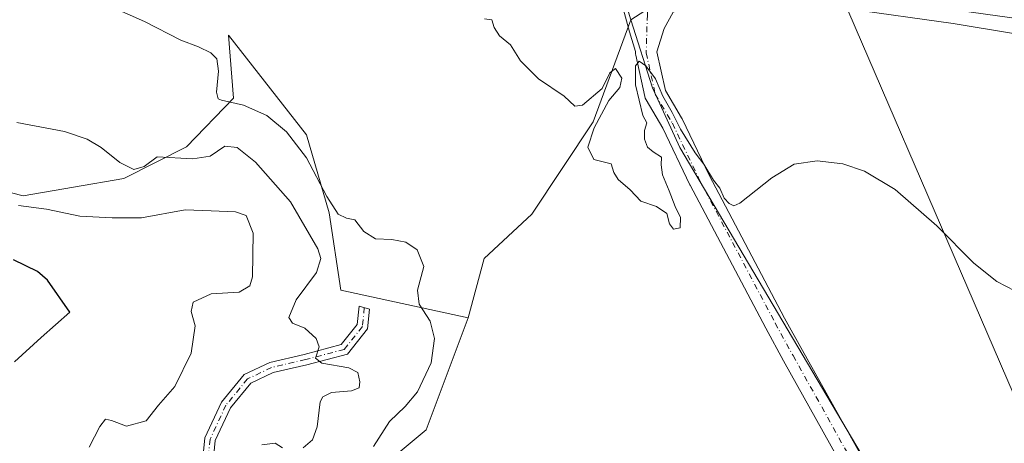
# Model space of a CAD drawing. Units: metres. Extents: x 594055 to 597512, y 4710562 to 4712922.
# Drawn here: x 595186 to 595415, y 4711540 to 4711639 of the extents above; entities that cross this region are included whole.
import ezdxf

# ---------------------------------------------------------------- set-up
doc = ezdxf.new("R2010")
doc.units = ezdxf.units.M
doc.header["$MEASUREMENT"] = 0
doc.linetypes.add('DGN Style 4', pattern=[2.638475, 1.318413, -0.659207, 0.001648, -0.659207])
for name, color, linetype, lineweight in [('Camino Cxs', 7, 'Continuous', 0), ('Camino eje', 30, 'DGN Style 4', 13), ('Cultivos herbáceos CxS', 92, 'Continuous', 0), ('Cultivos leñosos CxS', 92, 'Continuous', 0), ('Curva de nivel maestra', 30, 'Continuous', 30), ('Curva de nivel normal', 30, 'Continuous', 0), ('Matorral CxS', 135, 'Continuous', 0), ('Pista no pavimentada Cxs', 111, 'Continuous', 0), ('Pista no pavimentada eje', 91, 'DGN Style 4', 0), ('Tendido', 6, 'Continuous', 0)]:
    doc.layers.add(name, color=color, linetype=linetype, lineweight=lineweight)

msp = doc.modelspace()

# ---------------------------------------------------------------- linework, layer by layer
at = {"layer": 'Camino Cxs', "color": 7, "linetype": 'Continuous', "lineweight": 0}
msp.add_polyline3d([(595228.06, 4711530.12, 340.35), (595229.14, 4711541.26, 341.98), (595233.01, 4711549.54, 342.89), (595238.31, 4711555.96, 342.77), (595244.24, 4711558.78, 342.28), (595252.29, 4711560.66, 340.89), (595260.87, 4711562.93, 339.31), (595264.61, 4711567.61, 338.28), (595265.02, 4711571.91, 337.35), (595267.46, 4711571.16, 337.26), (595267.03, 4711566.63, 338.35), (595262.31, 4711560.72, 339.54), (595252.89, 4711558.23, 340.92), (595245.07, 4711556.41, 342.2), (595239.89, 4711553.94, 342.59), (595235.14, 4711548.19, 342.63), (595231.59, 4711540.59, 341.94), (595230.56, 4711530.04, 340.1)], dxfattribs=at)
msp.add_polyline3d([(595228.06, 4711530.12, 340.35), (595229.14, 4711541.26, 341.98), (595233.01, 4711549.54, 342.89), (595238.31, 4711555.96, 342.77), (595244.24, 4711558.78, 342.28), (595252.29, 4711560.66, 340.89), (595260.87, 4711562.93, 339.31), (595264.61, 4711567.61, 338.28), (595265.02, 4711571.91, 337.35), (595267.46, 4711571.16, 337.26), (595267.03, 4711566.63, 338.35), (595262.31, 4711560.72, 339.54), (595252.89, 4711558.23, 340.92), (595245.07, 4711556.41, 342.2), (595239.89, 4711553.94, 342.59), (595235.14, 4711548.19, 342.63), (595231.59, 4711540.59, 341.94), (595230.56, 4711530.04, 340.1)], dxfattribs=at)
at = {"layer": 'Camino eje', "color": 30, "linetype": 'DGN Style 4', "lineweight": 13}
msp.add_polyline3d([(595266.24, 4711571.53, 337.3), (595265.82, 4711567.12, 338.31), (595261.59, 4711561.83, 339.4), (595252.59, 4711559.45, 340.91), (595244.65, 4711557.59, 342.23), (595239.1, 4711554.95, 342.68), (595234.07, 4711548.86, 342.74), (595230.37, 4711540.92, 341.97), (595229.31, 4711530.08, 340.23)], dxfattribs=at)
at = {"layer": 'Cultivos herbáceos CxS', "color": 92, "linetype": 'Continuous', "lineweight": 0}
for points in [[(595117.2, 4711677.57, 334.19), (595196.57, 4711682.86, 331.96), (595249.81, 4711684.85, 331.49), (595248.3, 4711677.74, 331.5), (595248.19, 4711674.69, 331.38), (595249.46, 4711672.22, 331.42), (595253.03, 4711670.3, 331.5), (595303.71, 4711659.74, 331.36), (595319.87, 4711657.49, 331.88), (595322.46, 4711657.74, 331.98), (595328.23, 4711638.57, 329.89), (595319.5, 4711614.76, 330.1), (595305.21, 4711593.33, 331.52), (595294.1, 4711583.01, 333.19), (595290.4, 4711569.19, 331.57), (595260.8, 4711575.63, 337.93), (595258.1, 4711593.61, 336.55), (595252.79, 4711611.75, 334.2), (595234.65, 4711634.95, 333.66), (595235.81, 4711620.28, 335.02), (595224.88, 4711608.95, 338.73), (595210.32, 4711601.57, 340.75), (595186.87, 4711597.59, 343.07), (595169.62, 4711602.02, 342.37)], [(595436.97, 4711636.19, 328.22), (595375.06, 4711644.92, 328.95), (595341.72, 4711647.3, 329.83), (595328.23, 4711638.57, 329.89), (595322.46, 4711657.74, 331.98), (595325.82, 4711660.46, 331.66), (595351.75, 4711676.06, 331.53), (595407.07, 4711672.38, 331.81), (595406.17, 4711669.16, 331.1), (595418.83, 4711667.21, 330.52)], [(595518.86, 4711565.18, 327.68), (595523.49, 4711587.77, 327.37), (595500.47, 4711601.27, 327.67), (595467.93, 4711622.7, 327.95), (595436.97, 4711636.19, 328.22), (595375.06, 4711644.92, 328.95), (595341.72, 4711647.3, 329.83), (595328.23, 4711638.57, 329.89)], [(595254.56, 4711521.39, 334.82), (595280.67, 4711543.08, 332.7), (595290.4, 4711569.19, 331.57), (595294.1, 4711583.01, 333.19), (595305.21, 4711593.33, 331.52), (595319.5, 4711614.76, 330.1), (595328.23, 4711638.57, 329.89), (595333.28, 4711622.72, 330.22), (595339.63, 4711608.83, 330.32), (595415.03, 4711481.43, 337.04)], [(595328.23, 4711638.57, 329.89), (595319.5, 4711614.76, 330.1), (595305.21, 4711593.33, 331.52), (595294.1, 4711583.01, 333.19), (595290.4, 4711569.19, 331.57)], [(595328.23, 4711638.57, 329.89), (595333.28, 4711622.72, 330.22), (595339.63, 4711608.83, 330.32), (595415.03, 4711481.43, 337.04), (595426.39, 4711481.71, 337.36)], [(595290.4, 4711569.19, 331.57), (595260.8, 4711575.63, 337.93), (595258.1, 4711593.61, 336.55), (595252.79, 4711611.75, 334.2), (595234.65, 4711634.95, 333.66), (595235.81, 4711620.28, 335.02), (595224.88, 4711608.95, 338.73), (595210.32, 4711601.57, 340.75), (595186.87, 4711597.59, 343.07), (595169.62, 4711602.02, 342.37), (595162.93, 4711597.39, 343.72), (595158.11, 4711594.05, 345.13), (595149.26, 4711596.71, 344.17), (595147.97, 4711597.23, 344), (595142.63, 4711599.36, 343.81), (595130.68, 4711605.12, 342.73), (595111.21, 4711611.83, 342.39), (595105.02, 4711613.97, 341.62), (595087.9, 4711606.58, 343.23), (595075.75, 4711601.33, 342.28), (595094.31, 4711571.66, 348.72), (595107.23, 4711558.2, 351.37), (595095.71, 4711541.81, 351.16), (595081.29, 4711536.26, 350.4)], [(595254.56, 4711521.39, 334.82), (595280.67, 4711543.08, 332.7), (595290.4, 4711569.19, 331.57)]]:
    msp.add_polyline3d(points, dxfattribs=at)
at = {"layer": 'Cultivos leñosos CxS', "color": 92, "linetype": 'Continuous', "lineweight": 0}
msp.add_polyline3d([(595518.86, 4711565.18, 327.68), (595506.38, 4711565.04, 328.13), (595456.04, 4711564.47, 329.98), (595439.62, 4711547.09, 332.69), (595435.74, 4711534.81, 333.56), (595436.13, 4711510.48, 336.56), (595426.39, 4711481.71, 337.36), (595415.03, 4711481.43, 337.04), (595339.63, 4711608.83, 330.32), (595333.28, 4711622.72, 330.22), (595328.23, 4711638.57, 329.89), (595341.72, 4711647.3, 329.83), (595375.06, 4711644.92, 328.95), (595436.97, 4711636.19, 328.22), (595467.93, 4711622.7, 327.95), (595500.47, 4711601.27, 327.67), (595523.49, 4711587.77, 327.37)], close=True, dxfattribs=at)
for points in [[(595518.86, 4711565.18, 327.68), (595523.49, 4711587.77, 327.37), (595500.47, 4711601.27, 327.67), (595467.93, 4711622.7, 327.95), (595436.97, 4711636.19, 328.22), (595375.06, 4711644.92, 328.95), (595341.72, 4711647.3, 329.83), (595328.23, 4711638.57, 329.89)], [(595328.23, 4711638.57, 329.89), (595333.28, 4711622.72, 330.22), (595339.63, 4711608.83, 330.32), (595415.03, 4711481.43, 337.04), (595426.39, 4711481.71, 337.36)]]:
    msp.add_polyline3d(points, dxfattribs=at)
at = {"layer": 'Curva de nivel maestra', "color": 30, "linetype": 'Continuous', "lineweight": 30, "elevation": 350, "flags": 128}
msp.add_lwpolyline([(595184.84, 4711558.94), (595191.1, 4711564.62), (595197.77, 4711570.46), (595192.57, 4711577.92), (595190.25, 4711579.93), (595184.64, 4711582.66)], dxfattribs=at)
at = {"layer": 'Curva de nivel normal', "color": 30, "linetype": 'Continuous', "lineweight": 0, "flags": 128}
for points, elevation in [([(595268.38, 4711539.25), (595272.11, 4711545.03), (595275.76, 4711548.49), (595278.6, 4711551.94), (595281.78, 4711558.7), (595282.58, 4711564.38), (595281.57, 4711568.38), (595278.98, 4711572.32), (595278.61, 4711575.58), (595280.12, 4711581.15), (595278.56, 4711584.97), (595275.94, 4711586.8), (595272.68, 4711587.42), (595268.83, 4711587.55), (595266.13, 4711589.24), (595264.05, 4711592), (595262.08, 4711592.36), (595260.18, 4711593.33), (595257.53, 4711597.44), (595252.81, 4711606.39), (595248.12, 4711612.49), (595243.58, 4711616.27), (595238.18, 4711618.71), (595233.04, 4711619.82), (595232.23, 4711620.16), (595231.89, 4711621.68), (595232.35, 4711626.58), (595231.94, 4711629.42), (595230.52, 4711630.84), (595227.7, 4711632.26), (595223.56, 4711633.77), (595215.12, 4711638.17), (595201.08, 4711644.43)], 335), ([(595419.66, 4711574.38), (595413.39, 4711577.62), (595408.07, 4711581.9), (595399.46, 4711590.61), (595389.76, 4711599.03), (595382.57, 4711603.29), (595377.59, 4711605), (595371.59, 4711605.75), (595366.26, 4711604.92), (595361.04, 4711601.72), (595353.58, 4711595.89), (595352.23, 4711595.27), (595351.16, 4711595.77), (595349.98, 4711597.02), (595348.94, 4711599.32), (595347.5, 4711601.21), (595345.23, 4711604.94), (595343.18, 4711607.56), (595339.77, 4711613.12), (595337.87, 4711616.94), (595335.67, 4711620.79), (595334.01, 4711624.82), (595331.76, 4711627.85), (595330.16, 4711628.91), (595329.32, 4711627.81), (595329.3, 4711623.42), (595331.02, 4711616.3), (595331.99, 4711614.55), (595331.46, 4711612.75), (595331.45, 4711610.75), (595332.11, 4711608.93), (595333.43, 4711607.8), (595335.4, 4711606.6), (595335.29, 4711604.75), (595335.6, 4711602.42), (595337.2, 4711598.75), (595338.55, 4711595.08), (595339.78, 4711592.56), (595339.71, 4711590.15), (595338.21, 4711589.78), (595337.21, 4711591.05), (595336.6, 4711593.47), (595334.23, 4711595.11), (595330.54, 4711596.3), (595328.12, 4711599), (595325.34, 4711601.37), (595324.31, 4711603.01), (595323.68, 4711605.04), (595319.65, 4711606.04), (595318.26, 4711608.88), (595319.71, 4711613.42), (595323.14, 4711619.75), (595325.71, 4711622.79), (595326.16, 4711624.92), (595324.65, 4711627.23), (595323.36, 4711626.2), (595321.55, 4711622.59), (595317.02, 4711618.66), (595315.22, 4711618.42), (595312.76, 4711620.79), (595306.8, 4711624.83), (595302.61, 4711628.98), (595300.23, 4711632.7), (595297.71, 4711634.8), (595296.48, 4711636.78), (595295.92, 4711638.54), (595294.2, 4711638.78)], 330), ([(595252, 4711538.91), (595254.18, 4711540.74), (595255.26, 4711543.76), (595255.99, 4711549.62), (595256.57, 4711550.81), (595258.65, 4711551.77), (595263.25, 4711552.17), (595265.04, 4711552.86), (595265.21, 4711554.27), (595264.77, 4711556.41), (595262.64, 4711557.53), (595256.34, 4711558.62), (595254.89, 4711559.77), (595255.76, 4711562.4), (595255.03, 4711564.38), (595252.4, 4711566.75), (595249.57, 4711567.89), (595248.66, 4711569.27), (595250.41, 4711573.38), (595255.1, 4711579.73), (595256.14, 4711583), (595255.47, 4711585.23), (595249.08, 4711596.2), (595240.96, 4711605.42), (595236.65, 4711608.85), (595233.8, 4711609.12), (595230.39, 4711606.81), (595226.39, 4711606.2), (595218.06, 4711606.68), (595215.05, 4711604.43), (595212.61, 4711603.7), (595209.36, 4711605.3), (595205.02, 4711608.78), (595201.76, 4711610.79), (595196.52, 4711612.54), (595185.38, 4711614.63)], 340), ([(595202.24, 4711539.07), (595204.76, 4711543.84), (595206.07, 4711545.56), (595207.42, 4711545.29), (595210.91, 4711543.93), (595215.48, 4711545.19), (595218.39, 4711548.86), (595222.16, 4711553.16), (595226, 4711560.92), (595226.89, 4711567.3), (595225.99, 4711570.61), (595226.4, 4711572.85), (595230.66, 4711574.79), (595237.16, 4711575.11), (595239.65, 4711576.65), (595240.26, 4711578.73), (595240.39, 4711588.85), (595238.76, 4711593), (595236.3, 4711593.84), (595230.6, 4711594.09), (595224.56, 4711594.3), (595214.39, 4711592.44), (595207.56, 4711592.42), (595200.04, 4711592.82), (595192.32, 4711594.47), (595185.8, 4711595.3)], 345), ([(595242.4, 4711539.58), (595245.48, 4711540), (595247.24, 4711538.88)], 340)]:
    msp.add_lwpolyline(points, dxfattribs=dict(at, elevation=elevation))
at = {"layer": 'Matorral CxS', "color": 135, "linetype": 'Continuous', "lineweight": 0}
for points in [[(595290.4, 4711569.19, 331.57), (595260.8, 4711575.63, 337.93), (595258.1, 4711593.61, 336.55), (595252.79, 4711611.75, 334.2), (595234.65, 4711634.95, 333.66), (595235.81, 4711620.28, 335.02), (595224.88, 4711608.95, 338.73), (595210.32, 4711601.57, 340.75), (595186.87, 4711597.59, 343.07), (595169.62, 4711602.02, 342.37), (595162.93, 4711597.39, 343.72), (595158.11, 4711594.05, 345.13), (595149.26, 4711596.71, 344.17), (595147.97, 4711597.23, 344), (595142.63, 4711599.36, 343.81), (595130.68, 4711605.12, 342.73), (595111.21, 4711611.83, 342.39), (595105.02, 4711613.97, 341.62), (595087.9, 4711606.58, 343.23), (595075.75, 4711601.33, 342.28), (595094.31, 4711571.66, 348.72), (595107.23, 4711558.2, 351.37), (595095.71, 4711541.81, 351.16), (595081.29, 4711536.26, 350.4)], [(595169.62, 4711602.02, 342.37), (595186.87, 4711597.59, 343.07), (595210.32, 4711601.57, 340.75), (595224.88, 4711608.95, 338.73), (595235.81, 4711620.28, 335.02), (595234.65, 4711634.95, 333.66), (595252.79, 4711611.75, 334.2), (595258.1, 4711593.61, 336.55), (595260.8, 4711575.63, 337.93), (595290.4, 4711569.19, 331.57), (595280.67, 4711543.08, 332.7), (595254.56, 4711521.39, 334.82)], [(595254.56, 4711521.39, 334.82), (595280.67, 4711543.08, 332.7), (595290.4, 4711569.19, 331.57)]]:
    msp.add_polyline3d(points, dxfattribs=at)
at = {"layer": 'Pista no pavimentada Cxs', "color": 111, "linetype": 'Continuous', "lineweight": 0}
for points in [[(595430.81, 4711633.14, 328.38), (595403.25, 4711637.65, 328.71), (595378.81, 4711641.1, 329.26), (595350.31, 4711642.44, 329.46), (595345.89, 4711642.67, 329.62), (595324.53, 4711643.82, 330.08), (595314.46, 4711644.31, 330.04), (595314.09, 4711644.35, 330.05), (595313.99, 4711644.37, 330.05), (595286.14, 4711650.26, 330.52), (595259.9, 4711656.15, 331.08), (595259.83, 4711656.17, 331.08), (595248.06, 4711659.11, 331.3), (595247.76, 4711659.2, 331.31), (595247.51, 4711659.3, 331.31), (595229.85, 4711667.6, 331.64), (595229.77, 4711667.64, 331.64), (595208.92, 4711678.2, 331.74), (595194.17, 4711682.08, 332), (595181.56, 4711683.62, 332.4)], [(595382.23, 4711526.13, 334.07), (595363.8, 4711559.17, 332.28), (595359.63, 4711566.75, 331.76), (595342.05, 4711600.06, 330.54), (595342, 4711600.14, 330.54), (595335.7, 4711613.28, 330.51), (595331.78, 4711619.94, 330.49), (595331.59, 4711620.34, 330.49), (595331.5, 4711620.66, 330.49), (595329.38, 4711630.32, 330.22), (595329.33, 4711630.63, 330.21), (595329.32, 4711630.93, 330.19), (595329.33, 4711631.19, 330.18), (595327.93, 4711635.72, 330.07), (595326.57, 4711640.9, 330.05), (595324.53, 4711643.82, 330.08)], [(595382.23, 4711526.13, 334.07), (595363.8, 4711559.17, 332.28), (595359.63, 4711566.75, 331.76), (595342.05, 4711600.06, 330.54), (595342, 4711600.14, 330.54), (595335.7, 4711613.28, 330.51), (595331.78, 4711619.94, 330.49), (595331.59, 4711620.34, 330.49), (595331.5, 4711620.66, 330.49), (595329.38, 4711630.32, 330.22), (595329.33, 4711630.63, 330.21), (595329.32, 4711630.93, 330.19), (595329.33, 4711631.19, 330.18), (595327.93, 4711635.72, 330.07), (595326.57, 4711640.9, 330.05)], [(595345.89, 4711642.67, 329.62), (595341.13, 4711641.5, 329.75), (595338.13, 4711640.36, 329.92), (595336.03, 4711636.54, 329.99), (595334.33, 4711631.09, 330.07), (595336.29, 4711622.12, 330.33), (595340.07, 4711615.71, 330.3), (595340.16, 4711615.53, 330.3), (595346.49, 4711602.35, 330.34), (595364.03, 4711569.12, 331.63), (595368.17, 4711561.59, 331.92), (595386.54, 4711528.65, 333.51)], [(595430.81, 4711633.14, 328.38), (595403.25, 4711637.65, 328.71), (595378.81, 4711641.1, 329.26), (595350.31, 4711642.44, 329.46), (595345.89, 4711642.67, 329.62)], [(595338.13, 4711640.36, 329.92), (595336.03, 4711636.54, 329.99), (595334.33, 4711631.09, 330.07), (595336.29, 4711622.12, 330.33), (595340.07, 4711615.71, 330.3), (595340.16, 4711615.53, 330.3), (595346.49, 4711602.35, 330.34), (595364.03, 4711569.12, 331.63), (595368.17, 4711561.59, 331.92), (595386.54, 4711528.65, 333.51)]]:
    msp.add_polyline3d(points, dxfattribs=at)
at = {"layer": 'Pista no pavimentada eje', "color": 91, "linetype": 'DGN Style 4', "lineweight": 0}
msp.add_polyline3d([(595332.26, 4711646.41, 330.07), (595332.09, 4711639.72, 330.05), (595331.82, 4711630.86, 330.17), (595333.94, 4711621.2, 330.41), (595337.91, 4711614.45, 330.48), (595344.26, 4711601.22, 330.46), (595361.83, 4711567.93, 331.67), (595365.99, 4711560.38, 332.05), (595384.4, 4711527.36, 333.69), (595396.68, 4711508.31, 335.12), (595406.41, 4711493.71, 336.3), (595421.44, 4711473.81, 337.73), (595428.85, 4711464.29, 339.19), (595444.94, 4711439.94, 340.91), (595455.52, 4711419.41, 342.93), (595457.24, 4711415.38, 343.11), (595466.08, 4711397.18, 344.9), (595476.42, 4711377.68, 346.53), (595482.77, 4711362.99, 347.68), (595489.12, 4711345, 348.59), (595491.52, 4711337.08, 349.04)], dxfattribs=at)
at = {"layer": 'Tendido', "color": 6, "linetype": 'Continuous', "lineweight": 0}
msp.add_polyline3d([(595435.8, 4711508.51, 342.28), (595348.07, 4711711.9, 339.9), (595259.8, 4711918.06, 351.66), (595238.83, 4712103.34, 329.95), (595216.06, 4712297.51, 328.62), (595118.26, 4712443.73, 330.07), (595039.29, 4712559.21, 331.27), (594972.74, 4712657.77, 330.82), (594906.5, 4712756.42, 330.34), (594819.62, 4712885.86, 330.6)], dxfattribs=at)

doc.saveas('drawing.dxf')
